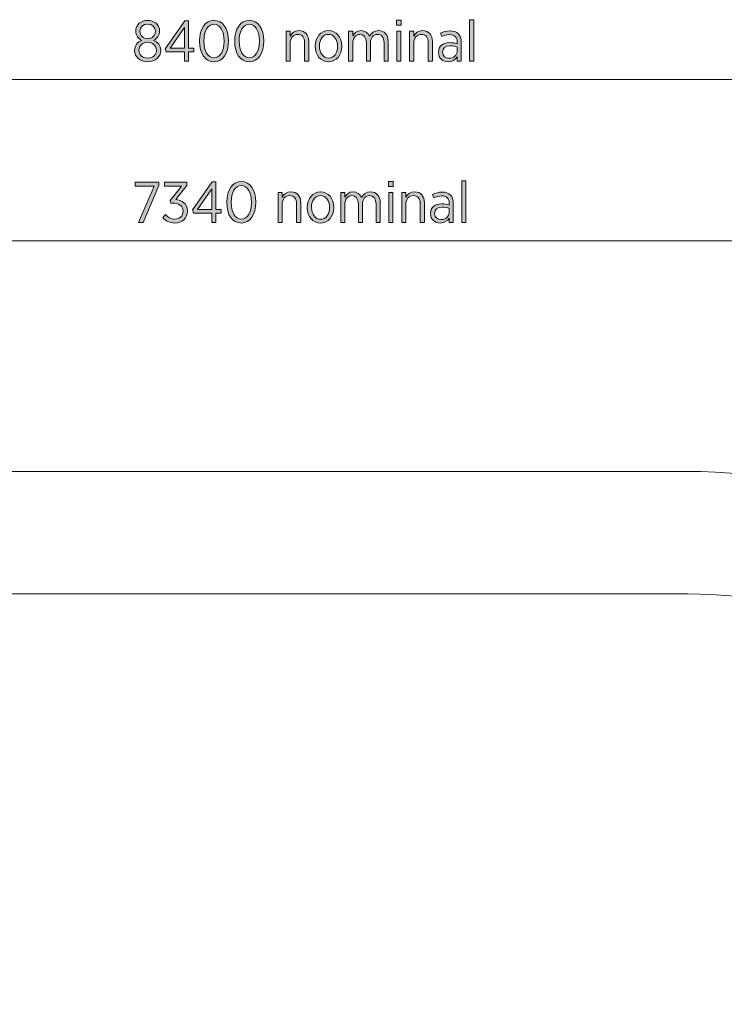
# Model space of a CAD drawing. Units: inches. Extents: x 240 to 10483, y -6067 to 3276.
# Drawn here: x 3273 to 6307, y -960 to 3276 of the extents above; entities that cross this region are included whole.
import ezdxf

# ---------------------------------------------------------------- set-up
doc = ezdxf.new("R2010")
doc.units = ezdxf.units.IN
doc.header["$MEASUREMENT"] = 0
doc.layers.add('Logos & Title', color=7, linetype='Continuous')

# ---------------------------------------------------------------- blocks, each defined once
blk = doc.blocks.new('block 2')
at = {"layer": 'Logos & Title', "true_color": 0xed1c24}
h = blk.add_hatch(color=240, dxfattribs=at)
h.dxf.hatch_style = 2
h.paths.add_polyline_path([(3851.9, 2559.9), (3770.9, 2559.9), (3770.9, 2577.2), (3871.9, 2577.2), (3871.9, 2563.1), (3805.2, 2404.2), (3785.2, 2404.2)])
h = blk.add_hatch(color=240, dxfattribs=at)
h.dxf.hatch_style = 2
edge = h.paths.add_edge_path()
edge.add_spline(control_points=[(3889.2, 2425.2), (3889.2, 2425.2), (3901, 2438.1), (3901, 2438.1), (3911.4, 2426.2), (3924, 2418.6), (3941.8, 2418.6), (3961.3, 2418.6), (3976.9, 2432.2), (3976.9, 2453.2), (3976.9, 2453.2), (3976.9, 2453.9), (3976.9, 2453.9), (3976.9, 2476.1), (3957.8, 2487.5), (3930.9, 2487.5), (3930.9, 2487.5), (3924.5, 2487.5), (3924.5, 2487.5), (3924.5, 2487.5), (3921.8, 2499.1), (3921.8, 2499.1), (3921.8, 2499.1), (3969.7, 2560.2), (3969.7, 2560.2), (3969.7, 2560.2), (3896.3, 2560.2), (3896.3, 2560.2), (3896.3, 2560.2), (3896.3, 2577.2), (3896.3, 2577.2), (3896.3, 2577.2), (3993.4, 2577.2), (3993.4, 2577.2), (3993.4, 2577.2), (3993.4, 2563.4), (3993.4, 2563.4), (3993.4, 2563.4), (3945, 2502.3), (3945, 2502.3), (3971.7, 2499.4), (3995.7, 2485), (3995.7, 2454.6), (3995.7, 2454.6), (3995.7, 2453.9), (3995.7, 2453.9), (3995.7, 2422.5), (3971.7, 2401.5), (3941.8, 2401.5), (3918.6, 2401.5), (3901, 2411.4), (3889.2, 2425.2)], knot_values=[0, 0, 0, 0, 1, 1, 1, 2, 2, 2, 3, 3, 3, 4, 4, 4, 5, 5, 5, 6, 6, 6, 7, 7, 7, 8, 8, 8, 9, 9, 9, 10, 10, 10, 11, 11, 11, 12, 12, 12, 13, 13, 13, 14, 14, 14, 15, 15, 15, 16, 16, 16, 17, 17, 17, 17], degree=3, periodic=1)
h = blk.add_hatch(color=240, dxfattribs=at)
h.dxf.hatch_style = 2
h.paths.add_polyline_path([(4100.6, 2444.3), (4021.3, 2444.3), (4017.8, 2457.9), (4101.8, 2578.4), (4118.1, 2578.4), (4118.1, 2459.8), (4141.1, 2459.8), (4141.1, 2444.3), (4118.1, 2444.3), (4118.1, 2404.2), (4100.6, 2404.2)])
h.paths.add_polyline_path([(4100.6, 2459.8), (4100.6, 2549.3), (4038.8, 2459.8)])
h = blk.add_hatch(color=240, dxfattribs=at)
h.dxf.hatch_style = 2
edge = h.paths.add_edge_path()
edge.add_spline(control_points=[(4164.8, 2489.5), (4164.8, 2489.5), (4164.8, 2491.5), (4164.8, 2491.5), (4164.8, 2543.4), (4189.2, 2579.9), (4227.5, 2579.9), (4265.8, 2579.9), (4290, 2543.8), (4290, 2492), (4290, 2492), (4290, 2490), (4290, 2490), (4290, 2438.1), (4265.6, 2401.5), (4227.3, 2401.5), (4188.7, 2401.5), (4164.8, 2437.6), (4164.8, 2489.5)], knot_values=[0, 0, 0, 0, 1, 1, 1, 2, 2, 2, 3, 3, 3, 4, 4, 4, 5, 5, 5, 6, 6, 6, 6], degree=3, periodic=1)
edge = h.paths.add_edge_path()
edge.add_spline(control_points=[(4271, 2489.5), (4271, 2489.5), (4271, 2491.5), (4271, 2491.5), (4271, 2533), (4253.5, 2563.1), (4227.3, 2563.1), (4200.8, 2563.1), (4183.8, 2533.5), (4183.8, 2492), (4183.8, 2492), (4183.8, 2490), (4183.8, 2490), (4183.8, 2448.5), (4201.1, 2418.3), (4227.5, 2418.3), (4254, 2418.3), (4271, 2448), (4271, 2489.5)], knot_values=[0, 0, 0, 0, 1, 1, 1, 2, 2, 2, 3, 3, 3, 4, 4, 4, 5, 5, 5, 6, 6, 6, 6], degree=3, periodic=1)
h = blk.add_hatch(color=240, dxfattribs=at)
h.dxf.hatch_style = 2
h.paths.add_polyline_path([(4860.9, 2580.4), (4880.7, 2580.4), (4880.7, 2559.4), (4860.9, 2559.4)])
h.paths.add_polyline_path([(4861.9, 2533), (4879.7, 2533), (4879.7, 2404.2), (4861.9, 2404.2)])
h = blk.add_hatch(color=240, dxfattribs=at)
h.dxf.hatch_style = 2
h.paths.add_polyline_path([(5176, 2582.6), (5193.8, 2582.6), (5193.8, 2404.2), (5176, 2404.2)])
h = blk.add_hatch(color=240, dxfattribs=at)
h.dxf.hatch_style = 2
edge = h.paths.add_edge_path()
edge.add_spline(control_points=[(4385.5, 2533), (4385.5, 2533), (4403.3, 2533), (4403.3, 2533), (4403.3, 2533), (4403.3, 2512), (4403.3, 2512), (4410.5, 2524.8), (4422.1, 2535.5), (4441.4, 2535.5), (4467.6, 2535.5), (4483.4, 2517.4), (4483.4, 2488.5), (4483.4, 2488.5), (4483.4, 2404.2), (4483.4, 2404.2), (4483.4, 2404.2), (4465.6, 2404.2), (4465.6, 2404.2), (4465.6, 2404.2), (4465.6, 2483.6), (4465.6, 2483.6), (4465.6, 2506.5), (4454.7, 2519.4), (4435.9, 2519.4), (4417.1, 2519.4), (4403.3, 2504.6), (4403.3, 2482.6), (4403.3, 2482.6), (4403.3, 2404.2), (4403.3, 2404.2), (4403.3, 2404.2), (4385.5, 2404.2), (4385.5, 2404.2), (4385.5, 2404.2), (4385.5, 2533), (4385.5, 2533)], knot_values=[0, 0, 0, 0, 1, 1, 1, 2, 2, 2, 3, 3, 3, 4, 4, 4, 5, 5, 5, 6, 6, 6, 7, 7, 7, 8, 8, 8, 9, 9, 9, 10, 10, 10, 11, 11, 11, 12, 12, 12, 12], degree=3, periodic=1)
h = blk.add_hatch(color=240, dxfattribs=at)
h.dxf.hatch_style = 2
edge = h.paths.add_edge_path()
edge.add_spline(control_points=[(4511.2, 2467.5), (4511.2, 2467.5), (4511.2, 2469.2), (4511.2, 2469.2), (4511.2, 2506.8), (4535.4, 2535.5), (4568.6, 2535.5), (4601.6, 2535.5), (4625.6, 2507), (4625.6, 2469.5), (4625.6, 2469.5), (4625.6, 2468), (4625.6, 2468), (4625.6, 2430.4), (4601.4, 2401.5), (4568.3, 2401.5), (4535.2, 2401.5), (4511.2, 2429.9), (4511.2, 2467.5)], knot_values=[0, 0, 0, 0, 1, 1, 1, 2, 2, 2, 3, 3, 3, 4, 4, 4, 5, 5, 5, 6, 6, 6, 6], degree=3, periodic=1)
edge = h.paths.add_edge_path()
edge.add_spline(control_points=[(4607.6, 2467.7), (4607.6, 2467.7), (4607.6, 2469), (4607.6, 2469), (4607.6, 2497.9), (4590.3, 2519.4), (4568.3, 2519.4), (4545.5, 2519.4), (4529.5, 2497.9), (4529.5, 2469.2), (4529.5, 2469.2), (4529.5, 2468), (4529.5, 2468), (4529.5, 2439.1), (4546.5, 2417.6), (4568.6, 2417.6), (4591.3, 2417.6), (4607.6, 2439.3), (4607.6, 2467.7)], knot_values=[0, 0, 0, 0, 1, 1, 1, 2, 2, 2, 3, 3, 3, 4, 4, 4, 5, 5, 5, 6, 6, 6, 6], degree=3, periodic=1)
h = blk.add_hatch(color=240, dxfattribs=at)
h.dxf.hatch_style = 2
edge = h.paths.add_edge_path()
edge.add_spline(control_points=[(4655.2, 2533), (4655.2, 2533), (4672.9, 2533), (4672.9, 2533), (4672.9, 2533), (4672.9, 2512.5), (4672.9, 2512.5), (4680.1, 2524.6), (4690.5, 2535.5), (4709.1, 2535.5), (4726.3, 2535.5), (4738.4, 2526), (4744.6, 2512), (4752.5, 2524.6), (4764.4, 2535.5), (4784.2, 2535.5), (4809.1, 2535.5), (4825.2, 2518.1), (4825.2, 2488.3), (4825.2, 2488.3), (4825.2, 2404.2), (4825.2, 2404.2), (4825.2, 2404.2), (4807.4, 2404.2), (4807.4, 2404.2), (4807.4, 2404.2), (4807.4, 2483.6), (4807.4, 2483.6), (4807.4, 2507), (4797, 2519.4), (4779.5, 2519.4), (4762.7, 2519.4), (4749.1, 2506.1), (4749.1, 2482.8), (4749.1, 2482.8), (4749.1, 2404.2), (4749.1, 2404.2), (4749.1, 2404.2), (4731.3, 2404.2), (4731.3, 2404.2), (4731.3, 2404.2), (4731.3, 2483.8), (4731.3, 2483.8), (4731.3, 2506.8), (4720.9, 2519.4), (4703.3, 2519.4), (4686, 2519.4), (4672.9, 2504.3), (4672.9, 2482.6), (4672.9, 2482.6), (4672.9, 2404.2), (4672.9, 2404.2), (4672.9, 2404.2), (4655.2, 2404.2), (4655.2, 2404.2), (4655.2, 2404.2), (4655.2, 2533), (4655.2, 2533)], knot_values=[0, 0, 0, 0, 1, 1, 1, 2, 2, 2, 3, 3, 3, 4, 4, 4, 5, 5, 5, 6, 6, 6, 7, 7, 7, 8, 8, 8, 9, 9, 9, 10, 10, 10, 11, 11, 11, 12, 12, 12, 13, 13, 13, 14, 14, 14, 15, 15, 15, 16, 16, 16, 17, 17, 17, 18, 18, 18, 19, 19, 19, 19], degree=3, periodic=1)
h = blk.add_hatch(color=240, dxfattribs=at)
h.dxf.hatch_style = 2
edge = h.paths.add_edge_path()
edge.add_spline(control_points=[(4917.7, 2533), (4917.7, 2533), (4935.5, 2533), (4935.5, 2533), (4935.5, 2533), (4935.5, 2512), (4935.5, 2512), (4942.6, 2524.8), (4954.2, 2535.5), (4973.5, 2535.5), (4999.7, 2535.5), (5015.5, 2517.4), (5015.5, 2488.5), (5015.5, 2488.5), (5015.5, 2404.2), (5015.5, 2404.2), (5015.5, 2404.2), (4997.8, 2404.2), (4997.8, 2404.2), (4997.8, 2404.2), (4997.8, 2483.6), (4997.8, 2483.6), (4997.8, 2506.5), (4986.9, 2519.4), (4968.1, 2519.4), (4949.3, 2519.4), (4935.5, 2504.6), (4935.5, 2482.6), (4935.5, 2482.6), (4935.5, 2404.2), (4935.5, 2404.2), (4935.5, 2404.2), (4917.7, 2404.2), (4917.7, 2404.2), (4917.7, 2404.2), (4917.7, 2533), (4917.7, 2533)], knot_values=[0, 0, 0, 0, 1, 1, 1, 2, 2, 2, 3, 3, 3, 4, 4, 4, 5, 5, 5, 6, 6, 6, 7, 7, 7, 8, 8, 8, 9, 9, 9, 10, 10, 10, 11, 11, 11, 12, 12, 12, 12], degree=3, periodic=1)
h = blk.add_hatch(color=240, dxfattribs=at)
h.dxf.hatch_style = 2
edge = h.paths.add_edge_path()
edge.add_spline(control_points=[(5041.9, 2441.6), (5041.9, 2441.6), (5041.9, 2442.5), (5041.9, 2442.5), (5041.9, 2469), (5060.9, 2484.1), (5089.3, 2484.1), (5102.9, 2484.1), (5112.8, 2481.8), (5122.4, 2478.9), (5122.4, 2478.9), (5122.4, 2486.5), (5122.4, 2486.5), (5122.4, 2507.3), (5110.3, 2518.4), (5089.6, 2518.4), (5076.7, 2518.4), (5065.6, 2514.4), (5056.7, 2509.8), (5056.7, 2509.8), (5051, 2524.3), (5051, 2524.3), (5063.1, 2530.3), (5075.7, 2534.7), (5091.5, 2534.7), (5107.1, 2534.7), (5119.2, 2530.3), (5127.6, 2521.9), (5135.6, 2514), (5140, 2502.1), (5140, 2487), (5140, 2487), (5140, 2404.2), (5140, 2404.2), (5140, 2404.2), (5122.4, 2404.2), (5122.4, 2404.2), (5122.4, 2404.2), (5122.4, 2423), (5122.4, 2423), (5114.7, 2410.9), (5102.1, 2401.5), (5083.1, 2401.5), (5061.6, 2401.5), (5041.9, 2416.1), (5041.9, 2441.6)], knot_values=[0, 0, 0, 0, 1, 1, 1, 2, 2, 2, 3, 3, 3, 4, 4, 4, 5, 5, 5, 6, 6, 6, 7, 7, 7, 8, 8, 8, 9, 9, 9, 10, 10, 10, 11, 11, 11, 12, 12, 12, 13, 13, 13, 14, 14, 14, 15, 15, 15, 15], degree=3, periodic=1)
edge = h.paths.add_edge_path()
edge.add_spline(control_points=[(5122.7, 2449), (5122.7, 2449), (5122.7, 2465), (5122.7, 2465), (5114.5, 2468), (5104.1, 2470.2), (5091.5, 2470.2), (5071, 2470.2), (5059.7, 2459.6), (5059.7, 2443.3), (5059.7, 2443.3), (5059.7, 2442.5), (5059.7, 2442.5), (5059.7, 2426.5), (5071.8, 2416.4), (5087.1, 2416.4), (5106.9, 2416.1), (5122.7, 2430.2), (5122.7, 2449)], knot_values=[0, 0, 0, 0, 1, 1, 1, 2, 2, 2, 3, 3, 3, 4, 4, 4, 5, 5, 5, 6, 6, 6, 6], degree=3, periodic=1)
at = {"layer": 'Logos & Title', "lineweight": 0}
for points in [[(3851.9, 2559.9), (3770.9, 2559.9), (3770.9, 2577.2), (3871.9, 2577.2), (3871.9, 2563.1), (3805.2, 2404.2), (3785.2, 2404.2), (3851.9, 2559.9)], [(4100.6, 2444.3), (4021.3, 2444.3), (4017.8, 2457.9), (4101.8, 2578.4), (4118.1, 2578.4), (4118.1, 2459.8), (4141.1, 2459.8), (4141.1, 2444.3), (4118.1, 2444.3), (4118.1, 2404.2), (4100.6, 2404.2), (4100.6, 2444.3)], [(4100.6, 2459.8), (4100.6, 2549.3), (4038.8, 2459.8), (4100.6, 2459.8)], [(4860.9, 2580.4), (4880.7, 2580.4), (4880.7, 2559.4), (4860.9, 2559.4), (4860.9, 2580.4)], [(5176, 2582.6), (5193.8, 2582.6), (5193.8, 2404.2), (5176, 2404.2), (5176, 2582.6)], [(4861.9, 2533), (4879.7, 2533), (4879.7, 2404.2), (4861.9, 2404.2), (4861.9, 2533)]]:
    blk.add_lwpolyline(points, dxfattribs=at)
for points, knots in [([(3889.2, 2425.2), (3889.2, 2425.2), (3901, 2438.1), (3901, 2438.1), (3911.4, 2426.2), (3924, 2418.6), (3941.8, 2418.6), (3961.3, 2418.6), (3976.9, 2432.2), (3976.9, 2453.2), (3976.9, 2453.2), (3976.9, 2453.9), (3976.9, 2453.9), (3976.9, 2476.1), (3957.8, 2487.5), (3930.9, 2487.5), (3930.9, 2487.5), (3924.5, 2487.5), (3924.5, 2487.5), (3924.5, 2487.5), (3921.8, 2499.1), (3921.8, 2499.1), (3921.8, 2499.1), (3969.7, 2560.2), (3969.7, 2560.2), (3969.7, 2560.2), (3896.3, 2560.2), (3896.3, 2560.2), (3896.3, 2560.2), (3896.3, 2577.2), (3896.3, 2577.2), (3896.3, 2577.2), (3993.4, 2577.2), (3993.4, 2577.2), (3993.4, 2577.2), (3993.4, 2563.4), (3993.4, 2563.4), (3993.4, 2563.4), (3945, 2502.3), (3945, 2502.3), (3971.7, 2499.4), (3995.7, 2485), (3995.7, 2454.6), (3995.7, 2454.6), (3995.7, 2453.9), (3995.7, 2453.9), (3995.7, 2422.5), (3971.7, 2401.5), (3941.8, 2401.5), (3918.6, 2401.5), (3901, 2411.4), (3889.2, 2425.2)], [0, 0, 0, 0, 1, 1, 1, 2, 2, 2, 3, 3, 3, 4, 4, 4, 5, 5, 5, 6, 6, 6, 7, 7, 7, 8, 8, 8, 9, 9, 9, 10, 10, 10, 11, 11, 11, 12, 12, 12, 13, 13, 13, 14, 14, 14, 15, 15, 15, 16, 16, 16, 17, 17, 17, 17]), ([(4164.8, 2489.5), (4164.8, 2489.5), (4164.8, 2491.5), (4164.8, 2491.5), (4164.8, 2543.4), (4189.2, 2579.9), (4227.5, 2579.9), (4265.8, 2579.9), (4290, 2543.8), (4290, 2492), (4290, 2492), (4290, 2490), (4290, 2490), (4290, 2438.1), (4265.6, 2401.5), (4227.3, 2401.5), (4188.7, 2401.5), (4164.8, 2437.6), (4164.8, 2489.5)], [0, 0, 0, 0, 1, 1, 1, 2, 2, 2, 3, 3, 3, 4, 4, 4, 5, 5, 5, 6, 6, 6, 6]), ([(4271, 2489.5), (4271, 2489.5), (4271, 2491.5), (4271, 2491.5), (4271, 2533), (4253.5, 2563.1), (4227.3, 2563.1), (4200.8, 2563.1), (4183.8, 2533.5), (4183.8, 2492), (4183.8, 2492), (4183.8, 2490), (4183.8, 2490), (4183.8, 2448.5), (4201.1, 2418.3), (4227.5, 2418.3), (4254, 2418.3), (4271, 2448), (4271, 2489.5)], [0, 0, 0, 0, 1, 1, 1, 2, 2, 2, 3, 3, 3, 4, 4, 4, 5, 5, 5, 6, 6, 6, 6]), ([(4385.5, 2533), (4385.5, 2533), (4403.3, 2533), (4403.3, 2533), (4403.3, 2533), (4403.3, 2512), (4403.3, 2512), (4410.5, 2524.8), (4422.1, 2535.5), (4441.4, 2535.5), (4467.6, 2535.5), (4483.4, 2517.4), (4483.4, 2488.5), (4483.4, 2488.5), (4483.4, 2404.2), (4483.4, 2404.2), (4483.4, 2404.2), (4465.6, 2404.2), (4465.6, 2404.2), (4465.6, 2404.2), (4465.6, 2483.6), (4465.6, 2483.6), (4465.6, 2506.5), (4454.7, 2519.4), (4435.9, 2519.4), (4417.1, 2519.4), (4403.3, 2504.6), (4403.3, 2482.6), (4403.3, 2482.6), (4403.3, 2404.2), (4403.3, 2404.2), (4403.3, 2404.2), (4385.5, 2404.2), (4385.5, 2404.2), (4385.5, 2404.2), (4385.5, 2533), (4385.5, 2533)], [0, 0, 0, 0, 1, 1, 1, 2, 2, 2, 3, 3, 3, 4, 4, 4, 5, 5, 5, 6, 6, 6, 7, 7, 7, 8, 8, 8, 9, 9, 9, 10, 10, 10, 11, 11, 11, 12, 12, 12, 12]), ([(4511.2, 2467.5), (4511.2, 2467.5), (4511.2, 2469.2), (4511.2, 2469.2), (4511.2, 2506.8), (4535.4, 2535.5), (4568.6, 2535.5), (4601.6, 2535.5), (4625.6, 2507), (4625.6, 2469.5), (4625.6, 2469.5), (4625.6, 2468), (4625.6, 2468), (4625.6, 2430.4), (4601.4, 2401.5), (4568.3, 2401.5), (4535.2, 2401.5), (4511.2, 2429.9), (4511.2, 2467.5)], [0, 0, 0, 0, 1, 1, 1, 2, 2, 2, 3, 3, 3, 4, 4, 4, 5, 5, 5, 6, 6, 6, 6]), ([(4607.6, 2467.7), (4607.6, 2467.7), (4607.6, 2469), (4607.6, 2469), (4607.6, 2497.9), (4590.3, 2519.4), (4568.3, 2519.4), (4545.5, 2519.4), (4529.5, 2497.9), (4529.5, 2469.2), (4529.5, 2469.2), (4529.5, 2468), (4529.5, 2468), (4529.5, 2439.1), (4546.5, 2417.6), (4568.6, 2417.6), (4591.3, 2417.6), (4607.6, 2439.3), (4607.6, 2467.7)], [0, 0, 0, 0, 1, 1, 1, 2, 2, 2, 3, 3, 3, 4, 4, 4, 5, 5, 5, 6, 6, 6, 6]), ([(4655.2, 2533), (4655.2, 2533), (4672.9, 2533), (4672.9, 2533), (4672.9, 2533), (4672.9, 2512.5), (4672.9, 2512.5), (4680.1, 2524.6), (4690.5, 2535.5), (4709.1, 2535.5), (4726.3, 2535.5), (4738.4, 2526), (4744.6, 2512), (4752.5, 2524.6), (4764.4, 2535.5), (4784.2, 2535.5), (4809.1, 2535.5), (4825.2, 2518.1), (4825.2, 2488.3), (4825.2, 2488.3), (4825.2, 2404.2), (4825.2, 2404.2), (4825.2, 2404.2), (4807.4, 2404.2), (4807.4, 2404.2), (4807.4, 2404.2), (4807.4, 2483.6), (4807.4, 2483.6), (4807.4, 2507), (4797, 2519.4), (4779.5, 2519.4), (4762.7, 2519.4), (4749.1, 2506.1), (4749.1, 2482.8), (4749.1, 2482.8), (4749.1, 2404.2), (4749.1, 2404.2), (4749.1, 2404.2), (4731.3, 2404.2), (4731.3, 2404.2), (4731.3, 2404.2), (4731.3, 2483.8), (4731.3, 2483.8), (4731.3, 2506.8), (4720.9, 2519.4), (4703.3, 2519.4), (4686, 2519.4), (4672.9, 2504.3), (4672.9, 2482.6), (4672.9, 2482.6), (4672.9, 2404.2), (4672.9, 2404.2), (4672.9, 2404.2), (4655.2, 2404.2), (4655.2, 2404.2), (4655.2, 2404.2), (4655.2, 2533), (4655.2, 2533)], [0, 0, 0, 0, 1, 1, 1, 2, 2, 2, 3, 3, 3, 4, 4, 4, 5, 5, 5, 6, 6, 6, 7, 7, 7, 8, 8, 8, 9, 9, 9, 10, 10, 10, 11, 11, 11, 12, 12, 12, 13, 13, 13, 14, 14, 14, 15, 15, 15, 16, 16, 16, 17, 17, 17, 18, 18, 18, 19, 19, 19, 19]), ([(4917.7, 2533), (4917.7, 2533), (4935.5, 2533), (4935.5, 2533), (4935.5, 2533), (4935.5, 2512), (4935.5, 2512), (4942.6, 2524.8), (4954.2, 2535.5), (4973.5, 2535.5), (4999.7, 2535.5), (5015.5, 2517.4), (5015.5, 2488.5), (5015.5, 2488.5), (5015.5, 2404.2), (5015.5, 2404.2), (5015.5, 2404.2), (4997.8, 2404.2), (4997.8, 2404.2), (4997.8, 2404.2), (4997.8, 2483.6), (4997.8, 2483.6), (4997.8, 2506.5), (4986.9, 2519.4), (4968.1, 2519.4), (4949.3, 2519.4), (4935.5, 2504.6), (4935.5, 2482.6), (4935.5, 2482.6), (4935.5, 2404.2), (4935.5, 2404.2), (4935.5, 2404.2), (4917.7, 2404.2), (4917.7, 2404.2), (4917.7, 2404.2), (4917.7, 2533), (4917.7, 2533)], [0, 0, 0, 0, 1, 1, 1, 2, 2, 2, 3, 3, 3, 4, 4, 4, 5, 5, 5, 6, 6, 6, 7, 7, 7, 8, 8, 8, 9, 9, 9, 10, 10, 10, 11, 11, 11, 12, 12, 12, 12]), ([(5041.9, 2441.6), (5041.9, 2441.6), (5041.9, 2442.5), (5041.9, 2442.5), (5041.9, 2469), (5060.9, 2484.1), (5089.3, 2484.1), (5102.9, 2484.1), (5112.8, 2481.8), (5122.4, 2478.9), (5122.4, 2478.9), (5122.4, 2486.5), (5122.4, 2486.5), (5122.4, 2507.3), (5110.3, 2518.4), (5089.6, 2518.4), (5076.7, 2518.4), (5065.6, 2514.4), (5056.7, 2509.8), (5056.7, 2509.8), (5051, 2524.3), (5051, 2524.3), (5063.1, 2530.3), (5075.7, 2534.7), (5091.5, 2534.7), (5107.1, 2534.7), (5119.2, 2530.3), (5127.6, 2521.9), (5135.6, 2514), (5140, 2502.1), (5140, 2487), (5140, 2487), (5140, 2404.2), (5140, 2404.2), (5140, 2404.2), (5122.4, 2404.2), (5122.4, 2404.2), (5122.4, 2404.2), (5122.4, 2423), (5122.4, 2423), (5114.7, 2410.9), (5102.1, 2401.5), (5083.1, 2401.5), (5061.6, 2401.5), (5041.9, 2416.1), (5041.9, 2441.6)], [0, 0, 0, 0, 1, 1, 1, 2, 2, 2, 3, 3, 3, 4, 4, 4, 5, 5, 5, 6, 6, 6, 7, 7, 7, 8, 8, 8, 9, 9, 9, 10, 10, 10, 11, 11, 11, 12, 12, 12, 13, 13, 13, 14, 14, 14, 15, 15, 15, 15]), ([(5122.7, 2449), (5122.7, 2449), (5122.7, 2465), (5122.7, 2465), (5114.5, 2468), (5104.1, 2470.2), (5091.5, 2470.2), (5071, 2470.2), (5059.7, 2459.6), (5059.7, 2443.3), (5059.7, 2443.3), (5059.7, 2442.5), (5059.7, 2442.5), (5059.7, 2426.5), (5071.8, 2416.4), (5087.1, 2416.4), (5106.9, 2416.1), (5122.7, 2430.2), (5122.7, 2449)], [0, 0, 0, 0, 1, 1, 1, 2, 2, 2, 3, 3, 3, 4, 4, 4, 5, 5, 5, 6, 6, 6, 6])]:
    blk.add_open_spline(points, degree=3, knots=knots, dxfattribs=at)
blk = doc.blocks.new('block 3')
at = {"layer": 'Logos & Title', "true_color": 0x37b34a}
h = blk.add_hatch(color=95, dxfattribs=at)
h.dxf.hatch_style = 2
edge = h.paths.add_edge_path()
edge.add_spline(control_points=[(3767.9, 3144), (3767.9, 3144), (3767.9, 3144.8), (3767.9, 3144.8), (3767.9, 3165.5), (3780.8, 3180.3), (3799.3, 3187.5), (3784.7, 3194.7), (3772.9, 3207.5), (3772.9, 3227.3), (3772.9, 3227.3), (3772.9, 3228), (3772.9, 3228), (3772.9, 3255.2), (3796.6, 3273.5), (3824.3, 3273.5), (3852.2, 3273.5), (3875.6, 3255.2), (3875.6, 3228), (3875.6, 3228), (3875.6, 3227.3), (3875.6, 3227.3), (3875.6, 3207.5), (3864, 3194.7), (3849.5, 3187.5), (3867.5, 3180.1), (3880.8, 3165.5), (3880.8, 3145), (3880.8, 3145), (3880.8, 3144.3), (3880.8, 3144.3), (3880.8, 3115.1), (3856.6, 3095.6), (3824.3, 3095.6), (3792.1, 3095.6), (3767.9, 3115.4), (3767.9, 3144)], knot_values=[0, 0, 0, 0, 1, 1, 1, 2, 2, 2, 3, 3, 3, 4, 4, 4, 5, 5, 5, 6, 6, 6, 7, 7, 7, 8, 8, 8, 9, 9, 9, 10, 10, 10, 11, 11, 11, 12, 12, 12, 12], degree=3, periodic=1)
edge = h.paths.add_edge_path()
edge.add_spline(control_points=[(3862.3, 3144.8), (3862.3, 3144.8), (3862.3, 3145.3), (3862.3, 3145.3), (3862.3, 3165), (3845.5, 3179.1), (3824.3, 3179.1), (3803, 3179.1), (3786.5, 3165), (3786.5, 3145.3), (3786.5, 3145.3), (3786.5, 3144.8), (3786.5, 3144.8), (3786.5, 3126.5), (3800.8, 3111.6), (3824.3, 3111.6), (3848, 3111.6), (3862.3, 3126.2), (3862.3, 3144.8)], knot_values=[0, 0, 0, 0, 1, 1, 1, 2, 2, 2, 3, 3, 3, 4, 4, 4, 5, 5, 5, 6, 6, 6, 6], degree=3, periodic=1)
edge = h.paths.add_edge_path()
edge.add_spline(control_points=[(3857.6, 3226.5), (3857.6, 3226.5), (3857.6, 3227), (3857.6, 3227), (3857.6, 3244.8), (3843.3, 3257.4), (3824.3, 3257.4), (3805.5, 3257.4), (3791.1, 3245.1), (3791.1, 3227), (3791.1, 3227), (3791.1, 3226.5), (3791.1, 3226.5), (3791.1, 3208), (3805.7, 3194.4), (3824.3, 3194.4), (3843, 3194.4), (3857.6, 3208), (3857.6, 3226.5)], knot_values=[0, 0, 0, 0, 1, 1, 1, 2, 2, 2, 3, 3, 3, 4, 4, 4, 5, 5, 5, 6, 6, 6, 6], degree=3, periodic=1)
h = blk.add_hatch(color=95, dxfattribs=at)
h.dxf.hatch_style = 2
h.paths.add_polyline_path([(3983, 3138.1), (3903.7, 3138.1), (3900.3, 3151.7), (3984.3, 3272.2), (4000.6, 3272.2), (4000.6, 3153.6), (4023.6, 3153.6), (4023.6, 3138.1), (4000.6, 3138.1), (4000.6, 3098.1), (3983, 3098.1)])
h.paths.add_polyline_path([(3983, 3153.6), (3983, 3243.1), (3921.3, 3153.6)])
h = blk.add_hatch(color=95, dxfattribs=at)
h.dxf.hatch_style = 2
edge = h.paths.add_edge_path()
edge.add_spline(control_points=[(4047.2, 3183.3), (4047.2, 3183.3), (4047.2, 3185.3), (4047.2, 3185.3), (4047.2, 3237.2), (4071.7, 3273.7), (4110, 3273.7), (4148.3, 3273.7), (4172.5, 3237.7), (4172.5, 3185.8), (4172.5, 3185.8), (4172.5, 3183.8), (4172.5, 3183.8), (4172.5, 3131.9), (4148, 3095.3), (4109.7, 3095.3), (4071.2, 3095.3), (4047.2, 3131.4), (4047.2, 3183.3)], knot_values=[0, 0, 0, 0, 1, 1, 1, 2, 2, 2, 3, 3, 3, 4, 4, 4, 5, 5, 5, 6, 6, 6, 6], degree=3, periodic=1)
edge = h.paths.add_edge_path()
edge.add_spline(control_points=[(4153.4, 3183.3), (4153.4, 3183.3), (4153.4, 3185.3), (4153.4, 3185.3), (4153.4, 3226.8), (4135.9, 3256.9), (4109.7, 3256.9), (4083.3, 3256.9), (4066.2, 3227.3), (4066.2, 3185.8), (4066.2, 3185.8), (4066.2, 3183.8), (4066.2, 3183.8), (4066.2, 3142.3), (4083.5, 3112.1), (4110, 3112.1), (4136.4, 3112.1), (4153.4, 3141.8), (4153.4, 3183.3)], knot_values=[0, 0, 0, 0, 1, 1, 1, 2, 2, 2, 3, 3, 3, 4, 4, 4, 5, 5, 5, 6, 6, 6, 6], degree=3, periodic=1)
h = blk.add_hatch(color=95, dxfattribs=at)
h.dxf.hatch_style = 2
edge = h.paths.add_edge_path()
edge.add_spline(control_points=[(4199.1, 3183.3), (4199.1, 3183.3), (4199.1, 3185.3), (4199.1, 3185.3), (4199.1, 3237.2), (4223.5, 3273.7), (4261.8, 3273.7), (4300.1, 3273.7), (4324.3, 3237.7), (4324.3, 3185.8), (4324.3, 3185.8), (4324.3, 3183.8), (4324.3, 3183.8), (4324.3, 3131.9), (4299.9, 3095.3), (4261.6, 3095.3), (4223, 3095.3), (4199.1, 3131.4), (4199.1, 3183.3)], knot_values=[0, 0, 0, 0, 1, 1, 1, 2, 2, 2, 3, 3, 3, 4, 4, 4, 5, 5, 5, 6, 6, 6, 6], degree=3, periodic=1)
edge = h.paths.add_edge_path()
edge.add_spline(control_points=[(4305.3, 3183.3), (4305.3, 3183.3), (4305.3, 3185.3), (4305.3, 3185.3), (4305.3, 3226.8), (4287.8, 3256.9), (4261.6, 3256.9), (4235.1, 3256.9), (4218.1, 3227.3), (4218.1, 3185.8), (4218.1, 3185.8), (4218.1, 3183.8), (4218.1, 3183.8), (4218.1, 3142.3), (4235.4, 3112.1), (4261.8, 3112.1), (4288.3, 3112.1), (4305.3, 3141.8), (4305.3, 3183.3)], knot_values=[0, 0, 0, 0, 1, 1, 1, 2, 2, 2, 3, 3, 3, 4, 4, 4, 5, 5, 5, 6, 6, 6, 6], degree=3, periodic=1)
h = blk.add_hatch(color=95, dxfattribs=at)
h.dxf.hatch_style = 2
h.paths.add_polyline_path([(4895.2, 3274.2), (4914.9, 3274.2), (4914.9, 3253.2), (4895.2, 3253.2)])
h.paths.add_polyline_path([(4896.2, 3226.8), (4914, 3226.8), (4914, 3098.1), (4896.2, 3098.1)])
h = blk.add_hatch(color=95, dxfattribs=at)
h.dxf.hatch_style = 2
h.paths.add_polyline_path([(5210.2, 3276.4), (5228, 3276.4), (5228, 3098.1), (5210.2, 3098.1)])
h = blk.add_hatch(color=95, dxfattribs=at)
h.dxf.hatch_style = 2
edge = h.paths.add_edge_path()
edge.add_spline(control_points=[(4419.8, 3226.8), (4419.8, 3226.8), (4437.6, 3226.8), (4437.6, 3226.8), (4437.6, 3226.8), (4437.6, 3205.8), (4437.6, 3205.8), (4444.8, 3218.6), (4456.4, 3229.3), (4475.7, 3229.3), (4501.9, 3229.3), (4517.7, 3211.2), (4517.7, 3182.3), (4517.7, 3182.3), (4517.7, 3098.1), (4517.7, 3098.1), (4517.7, 3098.1), (4499.9, 3098.1), (4499.9, 3098.1), (4499.9, 3098.1), (4499.9, 3177.4), (4499.9, 3177.4), (4499.9, 3200.3), (4489, 3213.2), (4470.2, 3213.2), (4451.4, 3213.2), (4437.6, 3198.4), (4437.6, 3176.4), (4437.6, 3176.4), (4437.6, 3098.1), (4437.6, 3098.1), (4437.6, 3098.1), (4419.8, 3098.1), (4419.8, 3098.1), (4419.8, 3098.1), (4419.8, 3226.8), (4419.8, 3226.8)], knot_values=[0, 0, 0, 0, 1, 1, 1, 2, 2, 2, 3, 3, 3, 4, 4, 4, 5, 5, 5, 6, 6, 6, 7, 7, 7, 8, 8, 8, 9, 9, 9, 10, 10, 10, 11, 11, 11, 12, 12, 12, 12], degree=3, periodic=1)
h = blk.add_hatch(color=95, dxfattribs=at)
h.dxf.hatch_style = 2
edge = h.paths.add_edge_path()
edge.add_spline(control_points=[(4545.5, 3161.3), (4545.5, 3161.3), (4545.5, 3163), (4545.5, 3163), (4545.5, 3200.6), (4569.7, 3229.3), (4602.8, 3229.3), (4635.9, 3229.3), (4659.9, 3200.8), (4659.9, 3163.3), (4659.9, 3163.3), (4659.9, 3161.8), (4659.9, 3161.8), (4659.9, 3124.2), (4635.7, 3095.3), (4602.6, 3095.3), (4569.5, 3095.3), (4545.5, 3123.8), (4545.5, 3161.3)], knot_values=[0, 0, 0, 0, 1, 1, 1, 2, 2, 2, 3, 3, 3, 4, 4, 4, 5, 5, 5, 6, 6, 6, 6], degree=3, periodic=1)
edge = h.paths.add_edge_path()
edge.add_spline(control_points=[(4641.9, 3161.5), (4641.9, 3161.5), (4641.9, 3162.8), (4641.9, 3162.8), (4641.9, 3191.7), (4624.6, 3213.2), (4602.6, 3213.2), (4579.9, 3213.2), (4563.8, 3191.7), (4563.8, 3163), (4563.8, 3163), (4563.8, 3161.8), (4563.8, 3161.8), (4563.8, 3132.9), (4580.8, 3111.4), (4602.8, 3111.4), (4625.5, 3111.4), (4641.9, 3133.1), (4641.9, 3161.5)], knot_values=[0, 0, 0, 0, 1, 1, 1, 2, 2, 2, 3, 3, 3, 4, 4, 4, 5, 5, 5, 6, 6, 6, 6], degree=3, periodic=1)
h = blk.add_hatch(color=95, dxfattribs=at)
h.dxf.hatch_style = 2
edge = h.paths.add_edge_path()
edge.add_spline(control_points=[(4689.5, 3226.8), (4689.5, 3226.8), (4707.3, 3226.8), (4707.3, 3226.8), (4707.3, 3226.8), (4707.3, 3206.3), (4707.3, 3206.3), (4714.4, 3218.4), (4724.8, 3229.3), (4743.3, 3229.3), (4760.6, 3229.3), (4772.7, 3219.9), (4778.9, 3205.8), (4786.8, 3218.4), (4798.7, 3229.3), (4818.5, 3229.3), (4843.4, 3229.3), (4859.5, 3212), (4859.5, 3182.1), (4859.5, 3182.1), (4859.5, 3098.1), (4859.5, 3098.1), (4859.5, 3098.1), (4841.7, 3098.1), (4841.7, 3098.1), (4841.7, 3098.1), (4841.7, 3177.4), (4841.7, 3177.4), (4841.7, 3200.8), (4831.3, 3213.2), (4813.7, 3213.2), (4797, 3213.2), (4783.4, 3199.9), (4783.4, 3176.6), (4783.4, 3176.6), (4783.4, 3098.1), (4783.4, 3098.1), (4783.4, 3098.1), (4765.6, 3098.1), (4765.6, 3098.1), (4765.6, 3098.1), (4765.6, 3177.6), (4765.6, 3177.6), (4765.6, 3200.6), (4755.2, 3213.2), (4737.6, 3213.2), (4720.4, 3213.2), (4707.3, 3198.1), (4707.3, 3176.4), (4707.3, 3176.4), (4707.3, 3098.1), (4707.3, 3098.1), (4707.3, 3098.1), (4689.5, 3098.1), (4689.5, 3098.1), (4689.5, 3098.1), (4689.5, 3226.8), (4689.5, 3226.8)], knot_values=[0, 0, 0, 0, 1, 1, 1, 2, 2, 2, 3, 3, 3, 4, 4, 4, 5, 5, 5, 6, 6, 6, 7, 7, 7, 8, 8, 8, 9, 9, 9, 10, 10, 10, 11, 11, 11, 12, 12, 12, 13, 13, 13, 14, 14, 14, 15, 15, 15, 16, 16, 16, 17, 17, 17, 18, 18, 18, 19, 19, 19, 19], degree=3, periodic=1)
h = blk.add_hatch(color=95, dxfattribs=at)
h.dxf.hatch_style = 2
edge = h.paths.add_edge_path()
edge.add_spline(control_points=[(4952, 3226.8), (4952, 3226.8), (4969.8, 3226.8), (4969.8, 3226.8), (4969.8, 3226.8), (4969.8, 3205.8), (4969.8, 3205.8), (4976.9, 3218.6), (4988.5, 3229.3), (5007.8, 3229.3), (5034, 3229.3), (5049.8, 3211.2), (5049.8, 3182.3), (5049.8, 3182.3), (5049.8, 3098.1), (5049.8, 3098.1), (5049.8, 3098.1), (5032, 3098.1), (5032, 3098.1), (5032, 3098.1), (5032, 3177.4), (5032, 3177.4), (5032, 3200.3), (5021.2, 3213.2), (5002.4, 3213.2), (4983.6, 3213.2), (4969.8, 3198.4), (4969.8, 3176.4), (4969.8, 3176.4), (4969.8, 3098.1), (4969.8, 3098.1), (4969.8, 3098.1), (4952, 3098.1), (4952, 3098.1), (4952, 3098.1), (4952, 3226.8), (4952, 3226.8)], knot_values=[0, 0, 0, 0, 1, 1, 1, 2, 2, 2, 3, 3, 3, 4, 4, 4, 5, 5, 5, 6, 6, 6, 7, 7, 7, 8, 8, 8, 9, 9, 9, 10, 10, 10, 11, 11, 11, 12, 12, 12, 12], degree=3, periodic=1)
h = blk.add_hatch(color=95, dxfattribs=at)
h.dxf.hatch_style = 2
edge = h.paths.add_edge_path()
edge.add_spline(control_points=[(5076.2, 3135.4), (5076.2, 3135.4), (5076.2, 3136.3), (5076.2, 3136.3), (5076.2, 3162.8), (5095.2, 3177.9), (5123.6, 3177.9), (5137.2, 3177.9), (5147.1, 3175.6), (5156.7, 3172.7), (5156.7, 3172.7), (5156.7, 3180.3), (5156.7, 3180.3), (5156.7, 3201.1), (5144.6, 3212.2), (5123.8, 3212.2), (5111, 3212.2), (5099.9, 3208.2), (5091, 3203.6), (5091, 3203.6), (5085.3, 3218.1), (5085.3, 3218.1), (5097.4, 3224.1), (5110, 3228.5), (5125.8, 3228.5), (5141.4, 3228.5), (5153.5, 3224.1), (5161.9, 3215.7), (5169.8, 3207.8), (5174.3, 3195.9), (5174.3, 3180.8), (5174.3, 3180.8), (5174.3, 3098.1), (5174.3, 3098.1), (5174.3, 3098.1), (5156.7, 3098.1), (5156.7, 3098.1), (5156.7, 3098.1), (5156.7, 3116.8), (5156.7, 3116.8), (5149.1, 3104.7), (5136.5, 3095.3), (5117.4, 3095.3), (5095.9, 3095.3), (5076.2, 3109.9), (5076.2, 3135.4)], knot_values=[0, 0, 0, 0, 1, 1, 1, 2, 2, 2, 3, 3, 3, 4, 4, 4, 5, 5, 5, 6, 6, 6, 7, 7, 7, 8, 8, 8, 9, 9, 9, 10, 10, 10, 11, 11, 11, 12, 12, 12, 13, 13, 13, 14, 14, 14, 15, 15, 15, 15], degree=3, periodic=1)
edge = h.paths.add_edge_path()
edge.add_spline(control_points=[(5157, 3142.8), (5157, 3142.8), (5157, 3158.8), (5157, 3158.8), (5148.8, 3161.8), (5138.4, 3164), (5125.8, 3164), (5105.3, 3164), (5093.9, 3153.4), (5093.9, 3137.1), (5093.9, 3137.1), (5093.9, 3136.3), (5093.9, 3136.3), (5093.9, 3120.3), (5106.1, 3110.2), (5121.4, 3110.2), (5141.1, 3109.9), (5157, 3124), (5157, 3142.8)], knot_values=[0, 0, 0, 0, 1, 1, 1, 2, 2, 2, 3, 3, 3, 4, 4, 4, 5, 5, 5, 6, 6, 6, 6], degree=3, periodic=1)
at = {"layer": 'Logos & Title', "lineweight": 0}
for points in [[(3983, 3138.1), (3903.7, 3138.1), (3900.3, 3151.7), (3984.3, 3272.2), (4000.6, 3272.2), (4000.6, 3153.6), (4023.6, 3153.6), (4023.6, 3138.1), (4000.6, 3138.1), (4000.6, 3098.1), (3983, 3098.1), (3983, 3138.1)], [(4895.2, 3274.2), (4914.9, 3274.2), (4914.9, 3253.2), (4895.2, 3253.2), (4895.2, 3274.2)], [(5210.2, 3276.4), (5228, 3276.4), (5228, 3098.1), (5210.2, 3098.1), (5210.2, 3276.4)], [(3983, 3153.6), (3983, 3243.1), (3921.3, 3153.6), (3983, 3153.6)], [(4896.2, 3226.8), (4914, 3226.8), (4914, 3098.1), (4896.2, 3098.1), (4896.2, 3226.8)]]:
    blk.add_lwpolyline(points, dxfattribs=at)
for points, knots in [([(3767.9, 3144), (3767.9, 3144), (3767.9, 3144.8), (3767.9, 3144.8), (3767.9, 3165.5), (3780.8, 3180.3), (3799.3, 3187.5), (3784.7, 3194.7), (3772.9, 3207.5), (3772.9, 3227.3), (3772.9, 3227.3), (3772.9, 3228), (3772.9, 3228), (3772.9, 3255.2), (3796.6, 3273.5), (3824.3, 3273.5), (3852.2, 3273.5), (3875.6, 3255.2), (3875.6, 3228), (3875.6, 3228), (3875.6, 3227.3), (3875.6, 3227.3), (3875.6, 3207.5), (3864, 3194.7), (3849.5, 3187.5), (3867.5, 3180.1), (3880.8, 3165.5), (3880.8, 3145), (3880.8, 3145), (3880.8, 3144.3), (3880.8, 3144.3), (3880.8, 3115.1), (3856.6, 3095.6), (3824.3, 3095.6), (3792.1, 3095.6), (3767.9, 3115.4), (3767.9, 3144)], [0, 0, 0, 0, 1, 1, 1, 2, 2, 2, 3, 3, 3, 4, 4, 4, 5, 5, 5, 6, 6, 6, 7, 7, 7, 8, 8, 8, 9, 9, 9, 10, 10, 10, 11, 11, 11, 12, 12, 12, 12]), ([(4047.2, 3183.3), (4047.2, 3183.3), (4047.2, 3185.3), (4047.2, 3185.3), (4047.2, 3237.2), (4071.7, 3273.7), (4110, 3273.7), (4148.3, 3273.7), (4172.5, 3237.7), (4172.5, 3185.8), (4172.5, 3185.8), (4172.5, 3183.8), (4172.5, 3183.8), (4172.5, 3131.9), (4148, 3095.3), (4109.7, 3095.3), (4071.2, 3095.3), (4047.2, 3131.4), (4047.2, 3183.3)], [0, 0, 0, 0, 1, 1, 1, 2, 2, 2, 3, 3, 3, 4, 4, 4, 5, 5, 5, 6, 6, 6, 6]), ([(4199.1, 3183.3), (4199.1, 3183.3), (4199.1, 3185.3), (4199.1, 3185.3), (4199.1, 3237.2), (4223.5, 3273.7), (4261.8, 3273.7), (4300.1, 3273.7), (4324.3, 3237.7), (4324.3, 3185.8), (4324.3, 3185.8), (4324.3, 3183.8), (4324.3, 3183.8), (4324.3, 3131.9), (4299.9, 3095.3), (4261.6, 3095.3), (4223, 3095.3), (4199.1, 3131.4), (4199.1, 3183.3)], [0, 0, 0, 0, 1, 1, 1, 2, 2, 2, 3, 3, 3, 4, 4, 4, 5, 5, 5, 6, 6, 6, 6]), ([(3857.6, 3226.5), (3857.6, 3226.5), (3857.6, 3227), (3857.6, 3227), (3857.6, 3244.8), (3843.3, 3257.4), (3824.3, 3257.4), (3805.5, 3257.4), (3791.1, 3245.1), (3791.1, 3227), (3791.1, 3227), (3791.1, 3226.5), (3791.1, 3226.5), (3791.1, 3208), (3805.7, 3194.4), (3824.3, 3194.4), (3843, 3194.4), (3857.6, 3208), (3857.6, 3226.5)], [0, 0, 0, 0, 1, 1, 1, 2, 2, 2, 3, 3, 3, 4, 4, 4, 5, 5, 5, 6, 6, 6, 6]), ([(4153.4, 3183.3), (4153.4, 3183.3), (4153.4, 3185.3), (4153.4, 3185.3), (4153.4, 3226.8), (4135.9, 3256.9), (4109.7, 3256.9), (4083.3, 3256.9), (4066.2, 3227.3), (4066.2, 3185.8), (4066.2, 3185.8), (4066.2, 3183.8), (4066.2, 3183.8), (4066.2, 3142.3), (4083.5, 3112.1), (4110, 3112.1), (4136.4, 3112.1), (4153.4, 3141.8), (4153.4, 3183.3)], [0, 0, 0, 0, 1, 1, 1, 2, 2, 2, 3, 3, 3, 4, 4, 4, 5, 5, 5, 6, 6, 6, 6]), ([(4305.3, 3183.3), (4305.3, 3183.3), (4305.3, 3185.3), (4305.3, 3185.3), (4305.3, 3226.8), (4287.8, 3256.9), (4261.6, 3256.9), (4235.1, 3256.9), (4218.1, 3227.3), (4218.1, 3185.8), (4218.1, 3185.8), (4218.1, 3183.8), (4218.1, 3183.8), (4218.1, 3142.3), (4235.4, 3112.1), (4261.8, 3112.1), (4288.3, 3112.1), (4305.3, 3141.8), (4305.3, 3183.3)], [0, 0, 0, 0, 1, 1, 1, 2, 2, 2, 3, 3, 3, 4, 4, 4, 5, 5, 5, 6, 6, 6, 6]), ([(4419.8, 3226.8), (4419.8, 3226.8), (4437.6, 3226.8), (4437.6, 3226.8), (4437.6, 3226.8), (4437.6, 3205.8), (4437.6, 3205.8), (4444.8, 3218.6), (4456.4, 3229.3), (4475.7, 3229.3), (4501.9, 3229.3), (4517.7, 3211.2), (4517.7, 3182.3), (4517.7, 3182.3), (4517.7, 3098.1), (4517.7, 3098.1), (4517.7, 3098.1), (4499.9, 3098.1), (4499.9, 3098.1), (4499.9, 3098.1), (4499.9, 3177.4), (4499.9, 3177.4), (4499.9, 3200.3), (4489, 3213.2), (4470.2, 3213.2), (4451.4, 3213.2), (4437.6, 3198.4), (4437.6, 3176.4), (4437.6, 3176.4), (4437.6, 3098.1), (4437.6, 3098.1), (4437.6, 3098.1), (4419.8, 3098.1), (4419.8, 3098.1), (4419.8, 3098.1), (4419.8, 3226.8), (4419.8, 3226.8)], [0, 0, 0, 0, 1, 1, 1, 2, 2, 2, 3, 3, 3, 4, 4, 4, 5, 5, 5, 6, 6, 6, 7, 7, 7, 8, 8, 8, 9, 9, 9, 10, 10, 10, 11, 11, 11, 12, 12, 12, 12]), ([(4545.5, 3161.3), (4545.5, 3161.3), (4545.5, 3163), (4545.5, 3163), (4545.5, 3200.6), (4569.7, 3229.3), (4602.8, 3229.3), (4635.9, 3229.3), (4659.9, 3200.8), (4659.9, 3163.3), (4659.9, 3163.3), (4659.9, 3161.8), (4659.9, 3161.8), (4659.9, 3124.2), (4635.7, 3095.3), (4602.6, 3095.3), (4569.5, 3095.3), (4545.5, 3123.8), (4545.5, 3161.3)], [0, 0, 0, 0, 1, 1, 1, 2, 2, 2, 3, 3, 3, 4, 4, 4, 5, 5, 5, 6, 6, 6, 6]), ([(4689.5, 3226.8), (4689.5, 3226.8), (4707.3, 3226.8), (4707.3, 3226.8), (4707.3, 3226.8), (4707.3, 3206.3), (4707.3, 3206.3), (4714.4, 3218.4), (4724.8, 3229.3), (4743.3, 3229.3), (4760.6, 3229.3), (4772.7, 3219.9), (4778.9, 3205.8), (4786.8, 3218.4), (4798.7, 3229.3), (4818.5, 3229.3), (4843.4, 3229.3), (4859.5, 3212), (4859.5, 3182.1), (4859.5, 3182.1), (4859.5, 3098.1), (4859.5, 3098.1), (4859.5, 3098.1), (4841.7, 3098.1), (4841.7, 3098.1), (4841.7, 3098.1), (4841.7, 3177.4), (4841.7, 3177.4), (4841.7, 3200.8), (4831.3, 3213.2), (4813.7, 3213.2), (4797, 3213.2), (4783.4, 3199.9), (4783.4, 3176.6), (4783.4, 3176.6), (4783.4, 3098.1), (4783.4, 3098.1), (4783.4, 3098.1), (4765.6, 3098.1), (4765.6, 3098.1), (4765.6, 3098.1), (4765.6, 3177.6), (4765.6, 3177.6), (4765.6, 3200.6), (4755.2, 3213.2), (4737.6, 3213.2), (4720.4, 3213.2), (4707.3, 3198.1), (4707.3, 3176.4), (4707.3, 3176.4), (4707.3, 3098.1), (4707.3, 3098.1), (4707.3, 3098.1), (4689.5, 3098.1), (4689.5, 3098.1), (4689.5, 3098.1), (4689.5, 3226.8), (4689.5, 3226.8)], [0, 0, 0, 0, 1, 1, 1, 2, 2, 2, 3, 3, 3, 4, 4, 4, 5, 5, 5, 6, 6, 6, 7, 7, 7, 8, 8, 8, 9, 9, 9, 10, 10, 10, 11, 11, 11, 12, 12, 12, 13, 13, 13, 14, 14, 14, 15, 15, 15, 16, 16, 16, 17, 17, 17, 18, 18, 18, 19, 19, 19, 19]), ([(4952, 3226.8), (4952, 3226.8), (4969.8, 3226.8), (4969.8, 3226.8), (4969.8, 3226.8), (4969.8, 3205.8), (4969.8, 3205.8), (4976.9, 3218.6), (4988.5, 3229.3), (5007.8, 3229.3), (5034, 3229.3), (5049.8, 3211.2), (5049.8, 3182.3), (5049.8, 3182.3), (5049.8, 3098.1), (5049.8, 3098.1), (5049.8, 3098.1), (5032, 3098.1), (5032, 3098.1), (5032, 3098.1), (5032, 3177.4), (5032, 3177.4), (5032, 3200.3), (5021.2, 3213.2), (5002.4, 3213.2), (4983.6, 3213.2), (4969.8, 3198.4), (4969.8, 3176.4), (4969.8, 3176.4), (4969.8, 3098.1), (4969.8, 3098.1), (4969.8, 3098.1), (4952, 3098.1), (4952, 3098.1), (4952, 3098.1), (4952, 3226.8), (4952, 3226.8)], [0, 0, 0, 0, 1, 1, 1, 2, 2, 2, 3, 3, 3, 4, 4, 4, 5, 5, 5, 6, 6, 6, 7, 7, 7, 8, 8, 8, 9, 9, 9, 10, 10, 10, 11, 11, 11, 12, 12, 12, 12]), ([(5076.2, 3135.4), (5076.2, 3135.4), (5076.2, 3136.3), (5076.2, 3136.3), (5076.2, 3162.8), (5095.2, 3177.9), (5123.6, 3177.9), (5137.2, 3177.9), (5147.1, 3175.6), (5156.7, 3172.7), (5156.7, 3172.7), (5156.7, 3180.3), (5156.7, 3180.3), (5156.7, 3201.1), (5144.6, 3212.2), (5123.8, 3212.2), (5111, 3212.2), (5099.9, 3208.2), (5091, 3203.6), (5091, 3203.6), (5085.3, 3218.1), (5085.3, 3218.1), (5097.4, 3224.1), (5110, 3228.5), (5125.8, 3228.5), (5141.4, 3228.5), (5153.5, 3224.1), (5161.9, 3215.7), (5169.8, 3207.8), (5174.3, 3195.9), (5174.3, 3180.8), (5174.3, 3180.8), (5174.3, 3098.1), (5174.3, 3098.1), (5174.3, 3098.1), (5156.7, 3098.1), (5156.7, 3098.1), (5156.7, 3098.1), (5156.7, 3116.8), (5156.7, 3116.8), (5149.1, 3104.7), (5136.5, 3095.3), (5117.4, 3095.3), (5095.9, 3095.3), (5076.2, 3109.9), (5076.2, 3135.4)], [0, 0, 0, 0, 1, 1, 1, 2, 2, 2, 3, 3, 3, 4, 4, 4, 5, 5, 5, 6, 6, 6, 7, 7, 7, 8, 8, 8, 9, 9, 9, 10, 10, 10, 11, 11, 11, 12, 12, 12, 13, 13, 13, 14, 14, 14, 15, 15, 15, 15]), ([(3862.3, 3144.8), (3862.3, 3144.8), (3862.3, 3145.3), (3862.3, 3145.3), (3862.3, 3165), (3845.5, 3179.1), (3824.3, 3179.1), (3803, 3179.1), (3786.5, 3165), (3786.5, 3145.3), (3786.5, 3145.3), (3786.5, 3144.8), (3786.5, 3144.8), (3786.5, 3126.5), (3800.8, 3111.6), (3824.3, 3111.6), (3848, 3111.6), (3862.3, 3126.2), (3862.3, 3144.8)], [0, 0, 0, 0, 1, 1, 1, 2, 2, 2, 3, 3, 3, 4, 4, 4, 5, 5, 5, 6, 6, 6, 6]), ([(4641.9, 3161.5), (4641.9, 3161.5), (4641.9, 3162.8), (4641.9, 3162.8), (4641.9, 3191.7), (4624.6, 3213.2), (4602.6, 3213.2), (4579.9, 3213.2), (4563.8, 3191.7), (4563.8, 3163), (4563.8, 3163), (4563.8, 3161.8), (4563.8, 3161.8), (4563.8, 3132.9), (4580.8, 3111.4), (4602.8, 3111.4), (4625.5, 3111.4), (4641.9, 3133.1), (4641.9, 3161.5)], [0, 0, 0, 0, 1, 1, 1, 2, 2, 2, 3, 3, 3, 4, 4, 4, 5, 5, 5, 6, 6, 6, 6]), ([(5157, 3142.8), (5157, 3142.8), (5157, 3158.8), (5157, 3158.8), (5148.8, 3161.8), (5138.4, 3164), (5125.8, 3164), (5105.3, 3164), (5093.9, 3153.4), (5093.9, 3137.1), (5093.9, 3137.1), (5093.9, 3136.3), (5093.9, 3136.3), (5093.9, 3120.3), (5106.1, 3110.2), (5121.4, 3110.2), (5141.1, 3109.9), (5157, 3124), (5157, 3142.8)], [0, 0, 0, 0, 1, 1, 1, 2, 2, 2, 3, 3, 3, 4, 4, 4, 5, 5, 5, 6, 6, 6, 6])]:
    blk.add_open_spline(points, degree=3, knots=knots, dxfattribs=at)

msp = doc.modelspace()

# ---------------------------------------------------------------- linework, layer by layer
at = {"layer": 'Logos & Title', "color": 95, "lineweight": 9, "true_color": 0x37b34a}
msp.add_lwpolyline([(254.7, 3018.9), (8649, 3018.9)], dxfattribs=at)
at = {"layer": 'Logos & Title', "color": 240, "lineweight": 9, "true_color": 0xed1c24}
msp.add_lwpolyline([(772.2, 2325), (8130.8, 2325)], dxfattribs=at)
at = {"layer": 'Logos & Title', "color": 95, "lineweight": 9, "true_color": 0x37b34a}
msp.add_open_spline([(8640.3, -3567), (8640.3, -4947.7), (7521, -6067), (6140.3, -6067), (6140.3, -6067), (2740.3, -6067), (2740.3, -6067), (1359.6, -6067), (240.3, -4947.7), (240.3, -3567), (240.3, -3567), (240.3, -1167), (240.3, -1167), (240.3, 213.7), (1359.6, 1333), (2740.3, 1333), (2740.3, 1333), (6140.3, 1333), (6140.3, 1333), (7521, 1333), (8640.3, 213.7), (8640.3, -1167), (8640.3, -1167), (8640.3, -3567), (8640.3, -3567)], degree=3, knots=[0, 0, 0, 0, 1, 1, 1, 2, 2, 2, 3, 3, 3, 4, 4, 4, 5, 5, 5, 6, 6, 6, 7, 7, 7, 8, 8, 8, 8], dxfattribs=at)
at = {"layer": 'Logos & Title', "color": 240, "lineweight": 9, "true_color": 0xec1c24}
msp.add_open_spline([(8120.2, -3564), (8120.2, -4652.1), (7238.2, -5534.1), (6150.1, -5534.1), (6150.1, -5534.1), (2750.1, -5534.1), (2750.1, -5534.1), (1662.1, -5534.1), (780.1, -4652.1), (780.1, -3564), (780.1, -3564), (780.1, -1164), (780.1, -1164), (780.1, -76.1), (1662.1, 805.9), (2750.1, 805.9), (2750.1, 805.9), (6150.1, 805.9), (6150.1, 805.9), (7238.2, 805.9), (8120.2, -76.1), (8120.2, -1164), (8120.2, -1164), (8120.2, -3564), (8120.2, -3564)], degree=3, knots=[0, 0, 0, 0, 1, 1, 1, 2, 2, 2, 3, 3, 3, 4, 4, 4, 5, 5, 5, 6, 6, 6, 7, 7, 7, 8, 8, 8, 8], dxfattribs=at)

# ---------------------------------------------------------------- block references
at = {"layer": 'Logos & Title'}
for name in ['block 3', 'block 2']:
    msp.add_blockref(name, (0, 0), dxfattribs=at)

doc.saveas('drawing.dxf')
